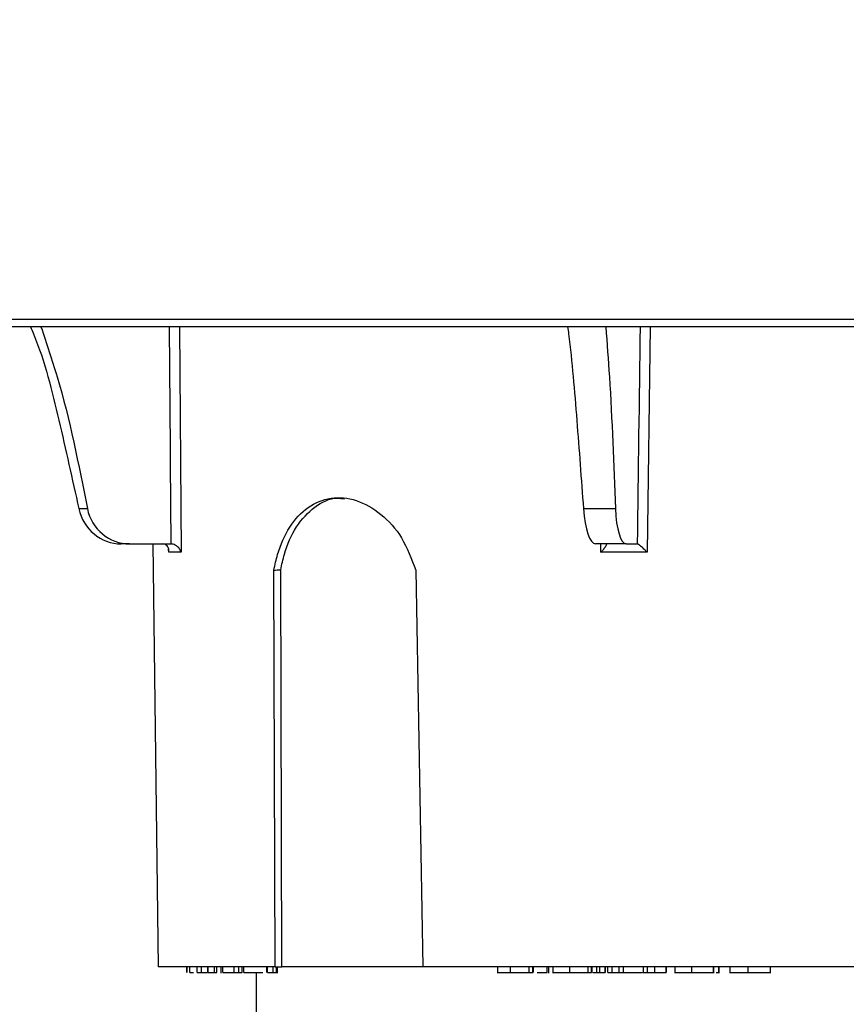
# Model space of a CAD drawing. Units: inches. Extents: x -557 to 927, y -122 to 157.
# Drawn here: x 3 to 4, y 17 to 18 of the extents above; entities that cross this region are included whole.
import ezdxf
from ezdxf import colors
from ezdxf.entities.mleader import LeaderData, LeaderLine
from ezdxf.math import Vec2, Vec3

# ---------------------------------------------------------------- set-up
doc = ezdxf.new("R2010")
doc.units = ezdxf.units.IN
doc.header["$MEASUREMENT"] = 0
doc.header["$PDMODE"] = 34
doc.header["$PDSIZE"] = -1
doc.linetypes.add('SLD-Solid', pattern=[0])
doc.layers.get('0').update_dxf_attribs({"linetype": 'SLD-Solid'})
for name, color, linetype in [('DE BLOCK FORMAT', 231, 'SLD-Solid'), ('DE VORTEX TEXT', 204, 'Continuous'), ('EN BLOCK FORMAT', 3, 'SLD-Solid'), ('EN VORTEX TEXT', 54, 'Continuous'), ('ES BLOCK FORMAT', 150, 'Continuous'), ('ES VORTEX TEXT', 82, 'Continuous'), ('FR BLOCK FORMAT', 220, 'SLD-Solid'), ('FR VORTEX TEXT', 20, 'Continuous')]:
    doc.layers.add(name, color=color, linetype=linetype)
doc.styles.add('Vortex annotative', font='arial.ttf')
doc.dimstyles.new('Vortex PRODUCT', dxfattribs={"dimtxt": 0.125, "dimasz": 0.125, "dimexe": 0, "dimexo": 0, "dimgap": 0.125, "dimtad": 0, "dimtih": 1, "dimtoh": 1, "dimdec": 0, "dimzin": 12, "dimdsep": 46, "dimlunit": 4, "dimtxsty": 'Vortex annotative', "dimcen": 0, "dimadec": 0, "dimazin": 0, "dimtfac": 1, "dimtdec": 0, "dimtofl": 0, "dimtmove": 0, "dimatfit": 3, "dimfxl": 1, "dimfrac": 1, "dimtolj": 1, "dimtzin": 12, "dimlwd": 18, "dimarcsym": 0})

# ---------------------------------------------------------------- blocks, each defined once
blk = doc.blocks.new('*D35')
at = {"layer": 'Defpoints', "color": 0, "transparency": 16777216}
for p in [(6.47203, 23.72437), (8.35202, 23.72437), (9.50505, 16.66527)]:
    blk.add_point(p, dxfattribs=at)
at = {"layer": 'ES BLOCK FORMAT', "color": 0, "lineweight": 18, "transparency": 16777216}
for p, q in [((8.35202, 24.66187), (8.35202, 25.59937)), ((8.35202, 15.72777), (8.35202, 8.30437)), ((8.35202, 8.30437), (7.41452, 8.30437))]:
    blk.add_line(p, q, dxfattribs=at)
at = {"layer": 'ES BLOCK FORMAT', "color": 0, "lineweight": -2, "transparency": 16777216}
for p, q in [((6.47203, 23.72437), (8.35202, 23.72437)), ((9.50505, 16.66527), (8.35202, 16.66527))]:
    blk.add_line(p, q, dxfattribs=at)
at = {"layer": 'ES BLOCK FORMAT', "color": 0, "transparency": 16777216}
for points in [[(8.19577, 24.66187), (8.50827, 24.66187), (8.35202, 23.72437)], [(8.19577, 15.72777), (8.50827, 15.72777), (8.35202, 16.66527)]]:
    blk.add_solid(points, dxfattribs=at)
at = {"layer": 'ES BLOCK FORMAT', "color": 0, "transparency": 16777216, "insert": (2.52334, 8.30437), "char_height": 0.9375, "attachment_point": 5, "style": 'Vortex annotative'}
blk.add_mtext('\\A1;7" [18cm]\\PPARTE\\PSUPERIOR\\PDEL\\PTORNILLO\\PDE ANCLAJE', dxfattribs=at)

msp = doc.modelspace()

# ---------------------------------------------------------------- linework, layer by layer
at = {"color": 7, "linetype": 'Continuous', "lineweight": 25}
for p, q in [((2.88163, 17.395), (4.96037, 17.395)), ((4.95325, 17.38815), (2.88665, 17.38815)), ((3.108, 17.22595), (3.11564, 17.22595)), ((3.55843, 17.22595), (3.58696, 17.22595)), ((3.15327, 17.1944), (3.14591, 17.1944)), ((3.15327, 17.1944), (3.18998, 17.1944)), ((3.17394, 17.1944), (3.17889, 16.8169)), ((3.18998, 17.1944), (3.19011, 17.1944)), ((3.59655, 17.1944), (3.56908, 17.1944)), ((3.59655, 17.1944), (3.60638, 17.1944)), ((3.60638, 17.1944), (3.60642, 17.1944)), ((3.19927, 17.187), (3.18824, 17.187)), ((3.61523, 17.187), (3.57407, 17.187)), ((3.28316, 16.8169), (3.28209, 17.17105)), ((3.28927, 16.8169), (3.2882, 17.17125)), ((3.40868, 17.17104), (3.41513, 16.8169)), ((3.28316, 16.8169), (3.17889, 16.8169)), ((3.20441, 16.8169), (3.20441, 16.8119)), ((3.2045, 16.8119), (3.2045, 16.8169)), ((3.20703, 16.8119), (3.20703, 16.8169)), ((3.2134, 16.8169), (3.2134, 16.8119)), ((3.2136, 16.8119), (3.2136, 16.8169)), ((3.21752, 16.8119), (3.21752, 16.8169)), ((3.22311, 16.8169), (3.22311, 16.8119)), ((3.22328, 16.8119), (3.22328, 16.8169)), ((3.22921, 16.8119), (3.22921, 16.8169)), ((3.23108, 16.8119), (3.23108, 16.8169)), ((3.23474, 16.8169), (3.23474, 16.81127)), ((3.2366, 16.8119), (3.2366, 16.8169)), ((3.24673, 16.8119), (3.24673, 16.8169)), ((3.25084, 16.8119), (3.25084, 16.8169)), ((3.25385, 16.8119), (3.25385, 16.8169)), ((3.25542, 16.8119), (3.25542, 16.8169)), ((3.27578, 16.8119), (3.27578, 16.8169)), ((3.27597, 16.8169), (3.27597, 16.8119)), ((3.2763, 16.8119), (3.2763, 16.8169)), ((3.28154, 16.8119), (3.28154, 16.8169)), ((3.28316, 16.8169), (3.28927, 16.8169)), ((3.28432, 16.8119), (3.28432, 16.8169)), ((3.28526, 16.81127), (3.28526, 16.8169)), ((3.41539, 16.8169), (3.28927, 16.8169)), ((4.30389, 16.8169), (3.41513, 16.8169)), ((3.48162, 16.8169), (3.48162, 16.81127)), ((3.49347, 16.8119), (3.49347, 16.8169)), ((3.50996, 16.8119), (3.50996, 16.8169)), ((3.51336, 16.8119), (3.51336, 16.8169)), ((3.51388, 16.8119), (3.51388, 16.8169)), ((3.52601, 16.8119), (3.52601, 16.8169)), ((3.52755, 16.81127), (3.52755, 16.8169)), ((3.53112, 16.8169), (3.53112, 16.81127)), ((3.54622, 16.8119), (3.54622, 16.8169)), ((3.56258, 16.8119), (3.56258, 16.8169)), ((3.5657, 16.8119), (3.5657, 16.8169)), ((3.5661, 16.8119), (3.5661, 16.8169)), ((3.57033, 16.8119), (3.57033, 16.8169)), ((3.57301, 16.8119), (3.57301, 16.8169)), ((3.57784, 16.8119), (3.57784, 16.8169)), ((3.57821, 16.8119), (3.57821, 16.8169)), ((3.58003, 16.8169), (3.58003, 16.8119)), ((3.584, 16.8119), (3.584, 16.8169)), ((3.59044, 16.8119), (3.59044, 16.8169)), ((3.59428, 16.8119), (3.59428, 16.8169)), ((3.61181, 16.8169), (3.61181, 16.8119)), ((3.61572, 16.8119), (3.61572, 16.8169)), ((3.62225, 16.8119), (3.62225, 16.8169)), ((3.63241, 16.8119), (3.63241, 16.8169)), ((3.63265, 16.8119), (3.63265, 16.8169)), ((3.63992, 16.8169), (3.63992, 16.81127)), ((3.65522, 16.8119), (3.65522, 16.8169)), ((3.67455, 16.8119), (3.67455, 16.8169)), ((3.67474, 16.81127), (3.67474, 16.8169)), ((3.67943, 16.8119), (3.67943, 16.8169)), ((3.67963, 16.81127), (3.67963, 16.8169)), ((3.68905, 16.8169), (3.68905, 16.81127)), ((3.70561, 16.8119), (3.70561, 16.8169)), ((3.72536, 16.8119), (3.72536, 16.8169)), ((3.72549, 16.81127), (3.72549, 16.8169)), ((3.21752, 16.8119), (3.22271, 16.8119)), ((3.23108, 16.8119), (3.23132, 16.8119)), ((3.23784, 16.81127), (3.23784, 16.8119)), ((3.25887, 16.8119), (3.2642, 16.8119)), ((3.26639, 16.8119), (3.26639, 15.2019)), ((3.59044, 16.8119), (3.59428, 16.8119)), ((3.59428, 16.8119), (3.61124, 16.8119)), ((3.62225, 16.8119), (3.63241, 16.8119)), ((3.67455, 16.8119), (3.67458, 16.8119))]:
    msp.add_line(p, q, dxfattribs=at)
at = {"color": 8, "linetype": 'Continuous', "lineweight": 25}
for p, q in [((3.19776, 17.38815), (3.19927, 17.187)), ((3.61793, 17.38815), (3.61523, 17.187)), ((3.57407, 17.187), (3.57392, 17.1944)), ((3.18824, 17.187), (3.1882, 17.18968))]:
    msp.add_line(p, q, dxfattribs=at)
for centre, major_axis, ratio in [((3.98727, 70.80763), (0.3305, 73.14646), 0.011152), ((4.65905, 70.80763), (1.23328, 73.14646), 0.002988)]:
    msp.add_ellipse(centre, major_axis=major_axis, ratio=ratio, start_param=2.38962, end_param=2.393506, dxfattribs=at)
at = {"color": 7, "linetype": 'Continuous', "lineweight": 25}
for centre, major_axis, ratio, start_param, end_param in [((3.14572, 17.2344), (-0.00268, 0.03992), 0.965633, 1.718943, 3.076834), ((3.15345, 17.2344), (0.00268, 0.03992), 0.965633, 1.848461, 3.206351), ((3.5684, 17.2344), (-0.00072, 0.04), 0.25874, 1.779026, 3.136917), ((3.59722, 17.2344), (0.00072, 0.04), 0.25874, 1.788377, 3.146268)]:
    msp.add_ellipse(centre, major_axis=major_axis, ratio=ratio, start_param=start_param, end_param=end_param, dxfattribs=at)
for points, knots in [([(3.06492, 17.38815), (3.06582, 17.38605), (3.07724, 17.3594), (3.09053, 17.30461), (3.10216, 17.25223), (3.108, 17.22595)], [0, 0, 0, 0, 0.040973, 0.5189081, 1, 1, 1, 1]), ([(3.07425, 17.38815), (3.07923, 17.37336), (3.09702, 17.32049), (3.10785, 17.26553), (3.11564, 17.22595)], [0, 0, 0, 0, 0.279812, 1, 1, 1, 1]), ([(3.54435, 17.38815), (3.54462, 17.38605), (3.5481, 17.35933), (3.55263, 17.30466), (3.55649, 17.2522), (3.55843, 17.22595)], [0, 0, 0, 0, 0.040949, 0.520003, 1, 1, 1, 1]), ([(3.57841, 17.38815), (3.57951, 17.37336), (3.58345, 17.32049), (3.58549, 17.26553), (3.58696, 17.22595)], [0, 0, 0, 0, 0.279812, 1, 1, 1, 1]), ([(3.28209, 17.17105), (3.28312, 17.17574), (3.28621, 17.18987), (3.29558, 17.2107), (3.31197, 17.22854), (3.33277, 17.23694), (3.35578, 17.23481), (3.3781, 17.22227), (3.39769, 17.20071), (3.40498, 17.18104), (3.40868, 17.17104)], [0, 0, 0, 0, 0.063883, 0.192931, 0.326225, 0.459954, 0.594011, 0.728134, 0.861874, 1, 1, 1, 1]), ([(3.2882, 17.17125), (3.28922, 17.17593), (3.29229, 17.19007), (3.3016, 17.21109), (3.31797, 17.22826), (3.33352, 17.2363), (3.34305, 17.23491), (3.34514, 17.23461)], [0, 0, 0, 0, 0.1290381, 0.3897221, 0.6587276, 0.9252636, 1, 1, 1, 1]), ([(3.18824, 17.187), (3.18825, 17.18702), (3.18839, 17.18771), (3.1885, 17.18936), (3.18788, 17.19159), (3.1864, 17.19326), (3.18468, 17.19419), (3.1834, 17.19433), (3.18275, 17.1944)], [0, 0, 0, 0, 0.00552, 0.209539, 0.498358, 0.70756, 0.853402, 1, 1, 1, 1]), ([(3.19927, 17.187), (3.19927, 17.18702), (3.19906, 17.18771), (3.19834, 17.18936), (3.1966, 17.19159), (3.1943, 17.19326), (3.19213, 17.19419), (3.19079, 17.19433), (3.19011, 17.1944)], [0, 0, 0, 0, 0.00552, 0.209539, 0.498358, 0.70756, 0.853402, 1, 1, 1, 1]), ([(3.57407, 17.187), (3.57409, 17.18702), (3.57473, 17.18771), (3.5762, 17.18936), (3.57796, 17.19159), (3.57899, 17.19326), (3.57932, 17.19419), (3.57908, 17.19433), (3.57895, 17.1944)], [0, 0, 0, 0, 0.0055201, 0.2095391, 0.4983577, 0.7075599, 0.8534016, 1, 1, 1, 1]), ([(3.61523, 17.187), (3.61521, 17.18702), (3.61455, 17.18771), (3.61292, 17.18936), (3.61053, 17.19159), (3.60848, 17.19326), (3.60711, 17.19419), (3.60665, 17.19433), (3.60642, 17.1944)], [0, 0, 0, 0, 0.00552, 0.209539, 0.498358, 0.70756, 0.853402, 1, 1, 1, 1]), ([(3.28209, 17.17105), (3.28311, 17.17109), (3.28515, 17.17115), (3.28718, 17.17122), (3.2882, 17.17125)], [0, 0, 0, 0, 0.5, 1, 1, 1, 1]), ([(3.20703, 16.8119), (3.20738, 16.8119), (3.20783, 16.8119), (3.20999, 16.8119), (3.21047, 16.8119)], [0, 0, 0, 0, 0.775491, 1, 1, 1, 1]), ([(3.2136, 16.8119), (3.21378, 16.8119), (3.21413, 16.8119), (3.21539, 16.8119), (3.21672, 16.8119), (3.21752, 16.8119)], [0, 0, 0, 0, 0.281109, 0.562089, 1, 1, 1, 1]), ([(3.22328, 16.8119), (3.22355, 16.8119), (3.22408, 16.8119), (3.22568, 16.8119), (3.22746, 16.8119), (3.22863, 16.8119), (3.22921, 16.8119)], [0, 0, 0, 0, 0.279849, 0.560083, 0.780228, 1, 1, 1, 1]), ([(3.22921, 16.8119), (3.22959, 16.8119), (3.23026, 16.8119), (3.23083, 16.8119), (3.23108, 16.8119)], [0, 0, 0, 0, 0.559148, 1, 1, 1, 1]), ([(3.2366, 16.8119), (3.23792, 16.8119), (3.24029, 16.8119), (3.24476, 16.8119), (3.24673, 16.8119)], [0, 0, 0, 0, 0.559726, 1, 1, 1, 1]), ([(3.24673, 16.8119), (3.24748, 16.8119), (3.24881, 16.8119), (3.25022, 16.8119), (3.25084, 16.8119)], [0, 0, 0, 0, 0.559659, 1, 1, 1, 1]), ([(3.25084, 16.8119), (3.25136, 16.8119), (3.25241, 16.8119), (3.25338, 16.8119), (3.2539, 16.8119), (3.25381, 16.8119), (3.25379, 16.8119)], [0, 0, 0, 0, 0.339216, 0.677757, 0.944058, 1, 1, 1, 1]), ([(3.25542, 16.8119), (3.25757, 16.8119), (3.26184, 16.8119), (3.26828, 16.8119), (3.27115, 16.8119), (3.27227, 16.8119)], [0, 0, 0, 0, 0.381869, 0.760957, 1, 1, 1, 1]), ([(3.2763, 16.8119), (3.27659, 16.8119), (3.27719, 16.8119), (3.27923, 16.8119), (3.28067, 16.8119), (3.28154, 16.8119)], [0, 0, 0, 0, 0.279581, 0.56074, 1, 1, 1, 1]), ([(3.28154, 16.8119), (3.28228, 16.8119), (3.28359, 16.8119), (3.28409, 16.8119), (3.28432, 16.8119)], [0, 0, 0, 0, 0.5581597, 1, 1, 1, 1]), ([(3.48197, 16.8119), (3.48187, 16.8119), (3.48118, 16.8119), (3.48484, 16.8119), (3.49019, 16.8119), (3.49347, 16.8119)], [0, 0, 0, 0, 0.067634, 0.430458, 1, 1, 1, 1]), ([(3.49347, 16.8119), (3.49642, 16.8119), (3.50168, 16.8119), (3.50743, 16.8119), (3.50996, 16.8119)], [0, 0, 0, 0, 0.560133, 1, 1, 1, 1]), ([(3.50996, 16.8119), (3.51077, 16.8119), (3.51223, 16.8119), (3.51301, 16.8119), (3.51336, 16.8119)], [0, 0, 0, 0, 0.559722, 1, 1, 1, 1]), ([(3.51712, 16.8119), (3.51727, 16.8119), (3.51919, 16.8119), (3.52298, 16.8119), (3.525, 16.8119), (3.52601, 16.8119)], [0, 0, 0, 0, 0.038595, 0.51888, 1, 1, 1, 1]), ([(3.53124, 16.8119), (3.53161, 16.8119), (3.53228, 16.8119), (3.53846, 16.8119), (3.54363, 16.8119), (3.54622, 16.8119)], [0, 0, 0, 0, 0.375603, 0.687397, 1, 1, 1, 1]), ([(3.54622, 16.8119), (3.54924, 16.8119), (3.55464, 16.8119), (3.56015, 16.8119), (3.56258, 16.8119)], [0, 0, 0, 0, 0.559718, 1, 1, 1, 1]), ([(3.56258, 16.8119), (3.56337, 16.8119), (3.56478, 16.8119), (3.56541, 16.8119), (3.5657, 16.8119)], [0, 0, 0, 0, 0.558523, 1, 1, 1, 1]), ([(3.56681, 16.8119), (3.56694, 16.8119), (3.56842, 16.8119), (3.56942, 16.8119), (3.57033, 16.8119)], [0, 0, 0, 0, 0.0896769, 1, 1, 1, 1]), ([(3.57033, 16.8119), (3.57073, 16.8119), (3.57146, 16.8119), (3.57253, 16.8119), (3.57301, 16.8119)], [0, 0, 0, 0, 0.560303, 1, 1, 1, 1]), ([(3.57301, 16.8119), (3.57358, 16.8119), (3.57474, 16.8119), (3.57667, 16.8119), (3.57739, 16.8119), (3.57784, 16.8119)], [0, 0, 0, 0, 0.278957, 0.560131, 1, 1, 1, 1]), ([(3.58012, 16.8119), (3.58009, 16.8119), (3.57996, 16.8119), (3.58074, 16.8119), (3.58221, 16.8119), (3.5834, 16.8119), (3.584, 16.8119)], [0, 0, 0, 0, 0.091361, 0.443624, 0.721509, 1, 1, 1, 1]), ([(3.584, 16.8119), (3.58478, 16.8119), (3.58634, 16.8119), (3.58846, 16.8119), (3.58984, 16.8119), (3.59024, 16.8119), (3.59044, 16.8119)], [0, 0, 0, 0, 0.280117, 0.559069, 0.779393, 1, 1, 1, 1]), ([(3.61191, 16.8119), (3.61188, 16.8119), (3.61175, 16.8119), (3.61248, 16.8119), (3.61395, 16.8119), (3.61513, 16.8119), (3.61572, 16.8119)], [0, 0, 0, 0, 0.096111, 0.446738, 0.723114, 1, 1, 1, 1]), ([(3.61572, 16.8119), (3.61651, 16.8119), (3.61808, 16.8119), (3.62022, 16.8119), (3.62164, 16.8119), (3.62204, 16.8119), (3.62225, 16.8119)], [0, 0, 0, 0, 0.280135, 0.559155, 0.779324, 1, 1, 1, 1]), ([(3.64012, 16.8119), (3.64, 16.8119), (3.63976, 16.8119), (3.64171, 16.8119), (3.64651, 16.8119), (3.65163, 16.8119), (3.65522, 16.8119)], [0, 0, 0, 0, 0.187055, 0.373763, 0.561036, 1, 1, 1, 1]), ([(3.65522, 16.8119), (3.65753, 16.8119), (3.66213, 16.8119), (3.66848, 16.8119), (3.67316, 16.8119), (3.67409, 16.8119), (3.67455, 16.8119)], [0, 0, 0, 0, 0.281063, 0.560716, 0.780119, 1, 1, 1, 1]), ([(3.67679, 16.8119), (3.67742, 16.8119), (3.67873, 16.8119), (3.67919, 16.8119), (3.67943, 16.8119)], [0, 0, 0, 0, 0.481737, 1, 1, 1, 1]), ([(3.68973, 16.8119), (3.68974, 16.8119), (3.68976, 16.8119), (3.69383, 16.8119), (3.69824, 16.8119), (3.70266, 16.8119), (3.70561, 16.8119)], [0, 0, 0, 0, 0.436805, 0.578228, 0.719473, 1, 1, 1, 1]), ([(3.70561, 16.8119), (3.70859, 16.8119), (3.71308, 16.8119), (3.71798, 16.8119), (3.72362, 16.8119), (3.72459, 16.8119), (3.72536, 16.8119)], [0, 0, 0, 0, 0.249561, 0.375226, 0.501021, 1, 1, 1, 1])]:
    msp.add_open_spline(points, degree=3, knots=knots, dxfattribs=at)

# ---------------------------------------------------------------- dimensions: what is measured, and where the dimension line sits
at = {"layer": 'ES BLOCK FORMAT'}
dim = msp.add_linear_dim(base=(8.35202, 23.72437), p1=(9.50505, 16.66527), p2=(6.47203, 23.72437), angle=90, text='<>\\PPARTE\\PSUPERIOR\\PDEL\\PTORNILLO\\PDE ANCLAJE', dimstyle='Vortex PRODUCT', override={"dimscale": 0, "dimtxt": 0.09375, "dimasz": 0.09375, "dimgap": 0.09375, "dimatfit": 1}, dxfattribs=at)
dim.commit()
dim.dimension.update_dxf_attribs({"geometry": '*D35', "text_midpoint": (2.52334, 8.30437), "dimtype": 160})

# ---------------------------------------------------------------- leaders
at = {"layer": 'DE BLOCK FORMAT'}
ml = msp.add_multileader_mtext('Standard', dxfattribs=at)
ml.set_content('\\A1;WASSERLEITUNG 3/4" (INCH), 20mm INNENGEWINDE (MNPT), 2% GEFFÄLLE ZUR WASSERVERSORGUNG, LEITUNGSDIMENSION SIEHE AUSFÜHRUNGSPLANUNG, (WASSERANSCHLUSS UND-LEITUNGEN VOR ORT)', color=256, style='Vortex annotative')
ml.set_leader_properties(color=256, lineweight=18)
ml.build(insert=Vec2(0, 0))
ml.multileader.update_dxf_attribs({"text_left_attachment_type": 5, "text_right_attachment_type": 5, "dogleg_length": 0, "arrow_head_size": 0.9375, "scale": 10})
ctx = ml.context
ctx.base_point, ctx.scale, ctx.char_height, ctx.arrow_head_size, ctx.landing_gap_size, ctx.plane_origin = Vec3(-29.04482, 2.95248), 10, 0.9375, 0.9375, 1.25, Vec3(29.21582, 71.00914)
ctx.left_attachment, ctx.right_attachment, ctx.text_align_type = 5, 5, 2
notes = []
notes.append((ctx, [(1, (1, 1, 0), (3.16741, 2.95248), (-1, 0), 0, [(0, [(8.21759, 19.54444)], 0, [])])]))
ctx.mtext.insert, ctx.mtext.width, ctx.mtext.alignment, ctx.mtext.flow_direction = Vec3(1.91741, 12.42127), 30.1680829, 3, 5
at = {"layer": 'DE VORTEX TEXT'}
ml = msp.add_multileader_mtext('Standard', dxfattribs=at)
ml.set_content('\\A1;WASSERLEITUNG 3/4" (INCH), 20mm INNENGEWINDE (MNPT), 2% GEFFÄLLE ZUR WASSERVERSORGUNG, LEITUNGSDIMENSION SIEHE AUSFÜHRUNGSPLANUNG, (WASSERANSCHLUSS UND-LEITUNGEN VOR ORT)', color=256, style='Vortex annotative')
ml.set_leader_properties(color=256, lineweight=18)
ml.build(insert=Vec2(0, 0))
ml.multileader.update_dxf_attribs({"text_left_attachment_type": 5, "text_right_attachment_type": 5, "dogleg_length": 0, "arrow_head_size": 0.5625, "scale": 6})
ctx = ml.context
ctx.base_point, ctx.scale, ctx.char_height, ctx.arrow_head_size, ctx.landing_gap_size, ctx.plane_origin = Vec3(-28.25301, 9.96285), 6, 0.5625, 0.5625, 0.75, Vec3(29.21582, 71.00914)
ctx.left_attachment, ctx.right_attachment, ctx.text_align_type = 5, 5, 2
notes.append((ctx, [(1, (1, 1, 0), (2.73334, 9.96285), (-1, 0), 0, [(0, [(8.21759, 19.54444)], 0, [])])]))
ctx.mtext.insert, ctx.mtext.width, ctx.mtext.alignment, ctx.mtext.flow_direction = Vec3(1.98334, 12.80208), 30.6528003, 3, 5
at = {"layer": 'EN BLOCK FORMAT'}
ml = msp.add_multileader_mtext('Standard', dxfattribs=at)
ml.set_content('\\A1;WATER LINE INLET {\\H0.7x;\\S3#4;\\H1.4286x;" (20mm)\\H0.99998x; MNPT. MIN. 2º SLOPE BACK TO WATER SUPPLY. REFER TO CONSTRUCTION DOCUMENTS FOR LINE SIZE DETAILS. (LINE CONNECTION SUPPLIED  BY INSTALLER)}', color=256, style='Vortex annotative')
ml.set_leader_properties(color=256, lineweight=18)
ml.build(insert=Vec2(0, 0))
ml.multileader.update_dxf_attribs({"text_left_attachment_type": 5, "text_right_attachment_type": 5, "dogleg_length": 0, "arrow_head_size": 0.9375, "scale": 10})
ctx = ml.context
ctx.base_point, ctx.scale, ctx.char_height, ctx.arrow_head_size, ctx.landing_gap_size, ctx.plane_origin = Vec3(-28.10397, 4.05387), 10, 0.9375, 0.9375, 1.25, Vec3(-65.85348, 80.39664)
ctx.left_attachment, ctx.right_attachment, ctx.text_align_type = 5, 5, 2
notes.append((ctx, [(1, (1, 1, 0), (2.73334, 4.05387), (-1, 0), 0, [(0, [(8.21759, 19.54444)], 0, [])])]))
ctx.mtext.insert, ctx.mtext.width, ctx.mtext.alignment, ctx.mtext.flow_direction = Vec3(1.48334, 11.65968), 28.5087938, 3, 5
at = {"layer": 'EN VORTEX TEXT'}
ml = msp.add_multileader_mtext('Standard', dxfattribs=at)
ml.set_content('\\A1;\\pxl3,ql;NOTES:^I\\P\\P1) “BY INSTALLER/BY CONTRACTOR“ MAY REFER TO\\P    SERVICE PROVIDERS OTHER THAN THE EQUIPMENT\\P    MANUFACTURER. PLEASE REFER TO PROJECT \\P    SPECIFICATION FOR DETAILS OF RESPONSIBILITY.\\P\\P2) POLYMER ENCAPSULATED ASSEMBLY NO EARTH \\P    GROUNDING AND NO BONDING RECOMMENDED  \\P    FOR SPRAYLINK{\\H0.7x;\\STM^ ;\\H1.42857x; SYSTEM\\P    FOLLOW LOCAL CODE \\P\\P3) REFER TO INSTALLATION GUIDE FOR MORE DETAILS.}', color=256, style='Vortex annotative')
ml.set_leader_properties(color=256, lineweight=18)
ml.build(insert=Vec2(0, 0))
ml.multileader.update_dxf_attribs({"text_left_attachment_type": 5, "text_right_attachment_type": 5, "dogleg_length": 0, "arrow_head_size": 0.5625, "scale": 6})
ctx = ml.context
ctx.base_point, ctx.scale, ctx.char_height, ctx.arrow_head_size, ctx.landing_gap_size, ctx.plane_origin = Vec3(44.09612, 49.86509), 6, 0.5625, 0.5625, 0.75, Vec3(-158.10033, 85.14614)
ctx.left_attachment, ctx.right_attachment, ctx.text_align_type = 5, 5, 2
notes.append((ctx, [(0, (0, 0, 0), (0, 0), (1, 0), 1, [])]))
ctx.mtext.insert, ctx.mtext.width, ctx.mtext.alignment, ctx.mtext.flow_direction = Vec3(66.31396, 61.94272), 103.8157763, 3, 5
ml = msp.add_multileader_mtext('Standard', dxfattribs=at)
ml.set_content('\\A1;9 X {\\H0.7x;\\S3#8;\\H1.4286x;" [10mm] S.S. HEIGHT & LEVELING CONTROL\\P\\pxqc;ANCHOR STUDS WITH HARDWARE. DRILL & EPOXY \\PGROUT STUDS (DONE BY INSTALLER)}', color=256, style='Vortex annotative')
ml.set_leader_properties(color=256, lineweight=18)
ml.build(insert=Vec2(0, 0))
ml.multileader.update_dxf_attribs({"text_left_attachment_type": 5, "text_right_attachment_type": 5, "dogleg_length": 0, "arrow_head_size": 0.5625, "scale": 6})
ctx = ml.context
ctx.base_point, ctx.scale, ctx.char_height, ctx.arrow_head_size, ctx.landing_gap_size, ctx.plane_origin = Vec3(-12.32685, 19.60483), 6, 0.5625, 0.5625, 0.75, Vec3(2.61967, 54.94462)
ctx.left_attachment, ctx.right_attachment, ctx.text_align_type = 5, 5, 1
notes.append((ctx, [(1, (1, 1, 0), (8.815, 19.60483), (-1, 0), 0, [(0, [(11.1442, 15.6879)], 0, [])])]))
ctx.mtext.insert, ctx.mtext.width, ctx.mtext.alignment, ctx.mtext.flow_direction = Vec3(-1.75592, 22.28211), 27.6789022, 2, 5
ml = msp.add_multileader_mtext('Standard', dxfattribs=at)
ml.set_content('\\A1;CONCRETE\\PSLAB', color=256, style='Vortex annotative')
ml.set_leader_properties(color=256, lineweight=18)
ml.build(insert=Vec2(0, 0))
ml.multileader.update_dxf_attribs({"text_left_attachment_type": 5, "text_right_attachment_type": 5, "dogleg_length": 0, "arrow_head_size": 0.5625, "scale": 6})
ctx = ml.context
ctx.base_point, ctx.scale, ctx.char_height, ctx.arrow_head_size, ctx.landing_gap_size, ctx.plane_origin = Vec3(-8.22759, 15.98317), 6, 0.5625, 0.5625, 0.75, Vec3(7.73761, 42.30437)
ctx.left_attachment, ctx.right_attachment = 5, 5
notes.append((ctx, [(0, (0, 0, 0), (0, 0), (1, 0), 1, [])]))
ctx.mtext.insert, ctx.mtext.width, ctx.mtext.flow_direction = Vec3(-7.47759, 17.61524), 27.6789022, 5
at = {"layer": 'ES BLOCK FORMAT'}
ml = msp.add_multileader_mtext('Standard', dxfattribs=at)
ml.set_content('\\A1;\\pxt8;ENTRADA DE LA LÍNEA DE AGUA DE {\\H0.7x;\\S3#4;\\H1.4286x;" (20mm)\\H0.99998x; MNPT.} MÍN. PENDIENTE DE 2º HACIA EL SUMINISTRO DE AGUA. CONSULTE LOS DOCUMENTOS DE CONSTRUCCIÓN PARA LOS DETALLES DE DIMENSIONAMIENTO DE LA LÍNEA. (CONEXIÓN DE LA LÍNEA SUMINISTRADA POR EL INSTALADOR)', color=256, style='Vortex annotative')
ml.set_leader_properties(color=256, lineweight=18)
ml.build(insert=Vec2(0, 0))
ml.multileader.update_dxf_attribs({"text_left_attachment_type": 5, "text_right_attachment_type": 5, "dogleg_length": 0, "arrow_head_size": 0.9375, "scale": 10})
ctx = ml.context
ctx.base_point, ctx.scale, ctx.char_height, ctx.arrow_head_size, ctx.landing_gap_size, ctx.plane_origin = Vec3(-36.42267, 5.34946), 10, 0.9375, 0.9375, 1.25, Vec3(-65.85348, 80.39664)
ctx.left_attachment, ctx.right_attachment, ctx.text_align_type = 5, 5, 2
notes.append((ctx, [(1, (1, 1, 0), (-4.22538, 5.34946), (-1, 0), 0, [(0, [(8.21759, 19.54444)], 0, [])])]))
ctx.mtext.insert, ctx.mtext.width, ctx.mtext.alignment, ctx.mtext.flow_direction = Vec3(-5.47538, 16.93392), 30.0494995, 3, 5
at = {"layer": 'ES VORTEX TEXT'}
ml = msp.add_multileader_mtext('Standard', dxfattribs=at)
ml.set_content('\\A1;NOTAS:\\P\\pxl3;\\P\\pl0;1) "POR INSTALADOR/POR CONTRATISTA" PUEDE REFERIRSE \\P     A PROVEEDORES DE SERVICIO DISTINTOS DEL \\P     FABRICANTE DEL EQUIPO.CONSULTE LAS \\P     ESPECIFICACIONES DEL PROYECTO PARA OBTENER \\P     DETALLES DE RESPONSABILIDAD.\\P\\pl3;\\P\\pl0;2) CONJUNTO ENCAPSULADO DE POLÍMERO\\P    SIN CONEXIÓN A TIERRA RECOMENDADO PARA \\P    EL SISTEMA SPRAYLINK{\\H0.7x;\\SMR^ ;\\H1.42857x;\\P    SIGA EL CÓDIGO LOCAL.\\P\\pl3,a0.25;\\P\\pl0;3) CONSULTE LA GUÍA DE INSTALACIÓN \\P    PARA MÁS DETALLES.}', color=256, style='Vortex annotative')
ml.set_leader_properties(color=256, lineweight=18)
ml.build(insert=Vec2(0, 0))
ml.multileader.update_dxf_attribs({"text_left_attachment_type": 5, "text_right_attachment_type": 5, "dogleg_length": 0, "arrow_head_size": 0.5625, "scale": 6})
ctx = ml.context
ctx.base_point, ctx.scale, ctx.char_height, ctx.arrow_head_size, ctx.landing_gap_size, ctx.plane_origin = Vec3(-37.97745, 47.70689), 6, 0.5625, 0.5625, 0.75, Vec3(-38.82087, 107.57061)
ctx.left_attachment, ctx.right_attachment = 5, 5
notes.append((ctx, [(0, (0, 0, 0), (0, 0), (1, 0), 1, [])]))
ctx.mtext.insert, ctx.mtext.width, ctx.mtext.defined_height, ctx.mtext.flow_direction = Vec3(-37.22745, 62.56743), 30.6914605, 5.00538, 5
ml = msp.add_multileader_mtext('Standard', dxfattribs=at)
ml.set_content('\\A1;9 TORNILLOS DE ANCLAJE DE 3/8" [10 mm] DE ACERO \\PINOXIDABLE DE ALTURA Y CONTROL DE NIVELACIÓN CON ACCESORIOS TALADROS Y APLICACIÓN DE LECHADA DE RESINA EPÓXICA PARA LOS TORNILLOS (HECHO POR EL INSTALADOR)', color=256, style='Vortex annotative')
ml.set_leader_properties(color=256, lineweight=18)
ml.build(insert=Vec2(0, 0))
ml.multileader.update_dxf_attribs({"text_left_attachment_type": 5, "text_right_attachment_type": 5, "dogleg_length": 0, "arrow_head_size": 0.5625, "scale": 6})
ctx = ml.context
ctx.base_point, ctx.scale, ctx.char_height, ctx.arrow_head_size, ctx.landing_gap_size, ctx.plane_origin = Vec3(-18.05069, 19.29612), 6, 0.5625, 0.5625, 0.75, Vec3(7.19168, 55.40865)
ctx.left_attachment, ctx.right_attachment, ctx.text_align_type = 5, 5, 1
notes.append((ctx, [(1, (1, 1, 0), (8.55884, 19.29612), (-1, 0), 0, [(0, [(11.1442, 15.6879)], 0, [])])]))
ctx.mtext.insert, ctx.mtext.width, ctx.mtext.defined_height, ctx.mtext.alignment, ctx.mtext.flow_direction = Vec3(-4.74592, 23.27237), 25.9940685, 7.84499, 2, 5
ml = msp.add_multileader_mtext('Standard', dxfattribs=at)
ml.set_content('LOSA DE \\PHORMIGÓN', color=256, style='Vortex annotative')
ml.set_leader_properties(color=256, lineweight=18)
ml.build(insert=Vec2(0, 0))
ml.multileader.update_dxf_attribs({"text_left_attachment_type": 5, "text_right_attachment_type": 5, "dogleg_length": 0, "arrow_head_size": 0.5625, "scale": 6})
ctx = ml.context
ctx.base_point, ctx.scale, ctx.char_height, ctx.arrow_head_size, ctx.landing_gap_size, ctx.plane_origin = Vec3(-8.10713, 15.81632), 6, 0.5625, 0.5625, 0.75, Vec3(4.69046, 76.02658)
ctx.left_attachment, ctx.right_attachment = 5, 5
notes.append((ctx, [(0, (0, 0, 0), (0, 0), (1, 0), 1, [])]))
ctx.mtext.insert, ctx.mtext.width, ctx.mtext.defined_height, ctx.mtext.flow_direction = Vec3(-7.35713, 17.58076), 10.1888611, 2.07, 5
at = {"layer": 'FR BLOCK FORMAT'}
ml = msp.add_multileader_mtext('Standard', dxfattribs=at)
ml.set_content('\\A1;ENTRÉE D\'EAU {\\H0.7x;\\S3#4;\\H1.4286x;" (20mm)\\H0.99998x; MNPT. MIN. PENTE 2º À LA SOURCE D\'EAU. SE RÉFÉRER AUX DOCUMENTS DE CONSTRUCTION POUR LES DÉTAILS DE CALIBRATION DE LA LIGNE. (LIGNE DE CONNEXION FOURNIE PAR L\' INSTALLATEUR)}', color=256, style='Vortex annotative')
ml.set_leader_properties(color=256, lineweight=18)
ml.build(insert=Vec2(0, 0))
ml.multileader.update_dxf_attribs({"text_left_attachment_type": 5, "text_right_attachment_type": 5, "dogleg_length": 0, "arrow_head_size": 0.9375, "scale": 10})
ctx = ml.context
ctx.base_point, ctx.scale, ctx.char_height, ctx.arrow_head_size, ctx.landing_gap_size, ctx.plane_origin = Vec3(-30.94205, 4.05387), 10, 0.9375, 0.9375, 1.25, Vec3(-74.11365, 81.39677)
ctx.left_attachment, ctx.right_attachment, ctx.text_align_type = 5, 5, 2
notes.append((ctx, [(1, (1, 1, 0), (2.73334, 4.05387), (-1, 0), 0, [(0, [(8.21759, 19.54444)], 0, [])])]))
ctx.mtext.insert, ctx.mtext.width, ctx.mtext.alignment, ctx.mtext.flow_direction = Vec3(1.48334, 12.26008), 31.2134769, 3, 5
at = {"layer": 'FR VORTEX TEXT'}
ml = msp.add_multileader_mtext('Standard', dxfattribs=at)
ml.set_content("\\A1;NOTES:^I\\P\\pi3;\\P\\pi0,q*;1) TÂCHE DE L'INSTALLATEUR OU DE L'ENTREPRENEUR, \\P\\pql;    RECOURS POSSIBLE À DES FOURNISSEURS DE SERVICES\\P    AUTRES QUE LE FABRICANT DE L'ÉQUIPEMENT.\\P    CONSULTEZ LE CAHIER DES CHARGES DU PROJET POUR\\P    LES DÉTAILS PROPRES À LA RESPONSABILITÉ.\\P\\pl3;\\P\\pl0,q*;2) ASSEMBLAGE ENCAPSULÉ EN POLYMÈRE\\P\\pql;    AUCUNE MISE À LA TERRE ET AUCUNE LIAISON DE \\P    MASSES RECOMMANDÉES POUR LE SYSTÈME SPRAYLINK{\\H0.7x;\\SMC^ ;\\H1.42857x;.\\P    SUIVEZ LE CODE LOCAL.\\P\\P\\pq*;3) SE RÉFÉRER AU GUIDE D'INSTALLATION POUR \\P    PLUS DE DÉTAILS.}", color=256, style='Vortex annotative')
ml.set_leader_properties(color=256, lineweight=18)
ml.build(insert=Vec2(0, 0))
ml.multileader.update_dxf_attribs({"text_left_attachment_type": 5, "text_right_attachment_type": 5, "dogleg_length": 0, "arrow_head_size": 0.5625, "scale": 6})
ctx = ml.context
ctx.base_point, ctx.scale, ctx.char_height, ctx.arrow_head_size, ctx.landing_gap_size, ctx.plane_origin = Vec3(-38.68912, 46.33411), 6, 0.5625, 0.5625, 0.75, Vec3(-68.8335, 119.84805)
ctx.left_attachment, ctx.right_attachment = 5, 5
notes.append((ctx, [(0, (0, 0, 0), (0, 0), (1, 0), 1, [])]))
ctx.mtext.insert, ctx.mtext.width, ctx.mtext.flow_direction = Vec3(-37.93912, 61.44174), 44.5420604, 5
ml = msp.add_multileader_mtext('Standard', dxfattribs=at)
ml.set_content('\\A1;9 X {\\H0.7x;\\S3#8;\\H1.4286x;" [10mm] TIGES D\'ANCRAGE EN ACIER INOX. SERVENT À\\PRÉGLER LA HAUTEUR ET LE NIVEAU. INSTALLÉES ET \\PRECOUVERTES DE MORTIER EPOXYDE-CIMENT. \\P(FAIT PAR L\'INSTALLATEUR)}', color=256, style='Vortex annotative')
ml.set_leader_properties(color=256, lineweight=18)
ml.build(insert=Vec2(0, 0))
ml.multileader.update_dxf_attribs({"text_left_attachment_type": 5, "text_right_attachment_type": 5, "dogleg_length": 0, "arrow_head_size": 0.5625, "scale": 6})
ctx = ml.context
ctx.base_point, ctx.scale, ctx.char_height, ctx.arrow_head_size, ctx.landing_gap_size, ctx.plane_origin = Vec3(-17.53835, 19.53607), 6, 0.5625, 0.5625, 0.75, Vec3(28.73977, 64.02397)
ctx.left_attachment, ctx.right_attachment, ctx.text_align_type = 5, 5, 1
notes.append((ctx, [(1, (1, 1, 0), (7.47844, 19.53607), (-1, 0), 0, [(0, [(11.1442, 15.6879)], 0, [])])]))
ctx.mtext.insert, ctx.mtext.width, ctx.mtext.alignment, ctx.mtext.flow_direction = Vec3(-5.02996, 23.38001), 29.0619648, 2, 5
ml = msp.add_multileader_mtext('Standard', dxfattribs=at)
ml.set_content('\\A1;DALLE DE \\PBÉTON', color=256, style='Vortex annotative')
ml.set_leader_properties(color=256, lineweight=18)
ml.build(insert=Vec2(0, 0))
ml.multileader.update_dxf_attribs({"text_left_attachment_type": 5, "text_right_attachment_type": 5, "dogleg_length": 0, "arrow_head_size": 0.5625, "scale": 6})
ctx = ml.context
ctx.base_point, ctx.scale, ctx.char_height, ctx.arrow_head_size, ctx.landing_gap_size, ctx.plane_origin = Vec3(-8.18442, 15.89149), 6, 0.5625, 0.5625, 0.75, Vec3(-18.93527, 77.10009)
ctx.left_attachment, ctx.right_attachment = 5, 5
notes.append((ctx, [(0, (0, 0, 0), (0, 0), (1, 0), 1, [])]))
ctx.mtext.insert, ctx.mtext.width, ctx.mtext.flow_direction = Vec3(-7.43442, 17.64596), 7.6689252, 5
for ctx, leaders in notes:
    for number, flags, end, landing, length, lines in leaders:
        leader = LeaderData()
        leader.index, (leader.has_last_leader_line, leader.has_dogleg_vector, leader.attachment_direction) = number, flags
        leader.last_leader_point, leader.dogleg_vector, leader.dogleg_length = Vec3(end), Vec3(landing), length
        for number, points, colour, breaks in lines:
            line = LeaderLine()
            line.index, line.vertices, line.color, line.breaks = number, Vec3.list(points), colors.encode_raw_color(colour), breaks
            leader.lines.append(line)
        ctx.leaders.append(leader)

doc.saveas('drawing.dxf')
